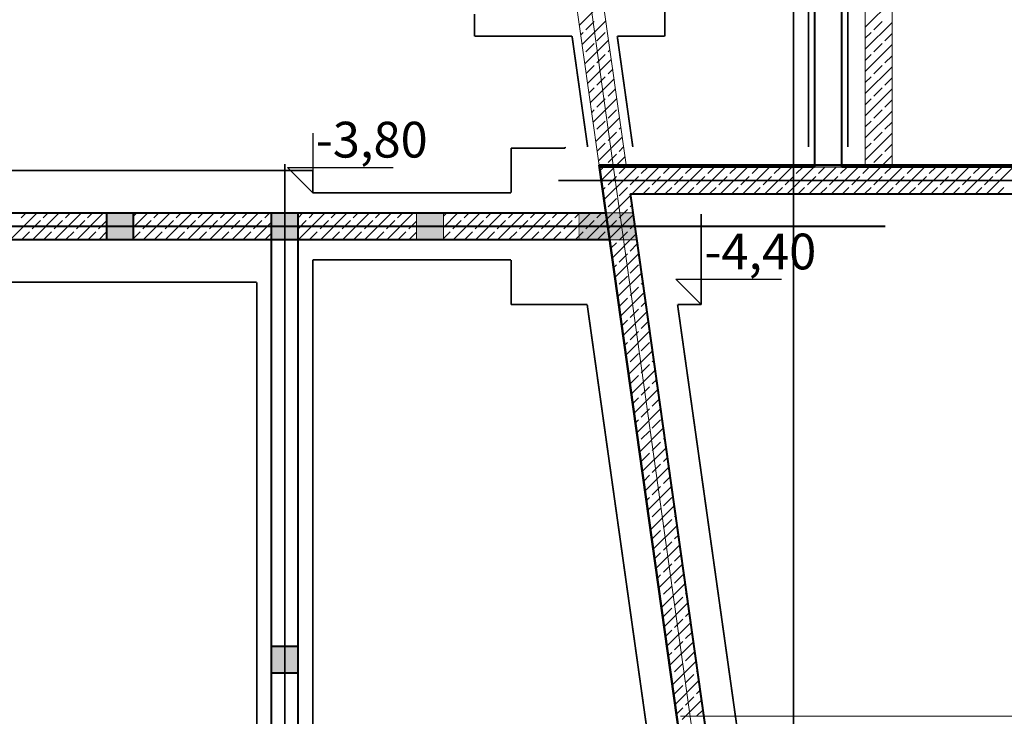
# Model space of a CAD drawing. Extents: x 23130 to 23553, y 42700 to 42793.
# Drawn here: x 23320 to 23324, y 42781 to 42784 of the extents above; entities that cross this region are included whole.
import ezdxf

# ---------------------------------------------------------------- set-up
doc = ezdxf.new("R2010")
doc.units = 0
doc.header["$LTSCALE"] = 99.9
doc.header["$MEASUREMENT"] = 0
doc.linetypes.add('DASHDOT', pattern=[1, 0.5, -0.25, 0, -0.25])
doc.linetypes.add('osie', pattern=[65, 30, -15, 5, -15])
for name, color, linetype, lineweight in [('0_GR_PODPIW', 1, 'CONTINUOUS', 50), ('FUNDAMENTY.KON', 7, 'CONTINUOUS', 35), ('linie widokowe', 7, 'CONTINUOUS', 13), ('osie', 7, 'DASHDOT', 13), ('SŁUPY.KON', 7, 'CONTINUOUS', 20), ('ściany nośne', 7, 'CONTINUOUS', 13), ('ściany zewn', 7, 'CONTINUOUS', 13)]:
    doc.layers.add(name, color=color, linetype=linetype, lineweight=lineweight)
doc.layers.add('WYMIARY.KON', color=7, linetype='CONTINUOUS')
doc.styles.get("Standard").update_dxf_attribs({"font": 'ARIAL.TTF'})

# ---------------------------------------------------------------- blocks, each defined once
blk = doc.blocks.new('WALL_952', base_point=(7662151.01, 2297919.06))
at = {"layer": 'ściany nośne', "color": 251, "linetype": 'Continuous', "const_width": 1.8}
for points in [[(7662329.64, 2297931.06), (7662137.21, 2297931.06)], [(7662573.64, 2297931.06), (7662353.64, 2297931.06)], [(7662164.82, 2297907.06), (7663888.79, 2297907.06)]]:
    blk.add_lwpolyline(points, dxfattribs=at)
blk = doc.blocks.new('WALL_978', base_point=(7661855.83, 2297878.06))
at = {"layer": 'ściany nośne', "color": 251, "linetype": 'Continuous', "const_width": 1.8}
for points in [[(7661843.83, 2297866.06), (7661843.83, 2297115.06)], [(7661867.83, 2297115.06), (7661867.83, 2297866.06)]]:
    blk.add_lwpolyline(points, dxfattribs=at)
blk = doc.blocks.new('WALL_951', base_point=(7662156.77, 2297878.06))
at = {"layer": 'ściany nośne', "color": 251, "linetype": 'Continuous', "const_width": 1.8}
for points in [[(7662276.12, 2297115.06), (7662167.2, 2297890.06)], [(7662146.34, 2297866.06), (7662251.89, 2297115.06)]]:
    blk.add_lwpolyline(points, dxfattribs=at)
blk = doc.blocks.new('WALL_949', base_point=(7661855.83, 2297878.06))
at = {"layer": 'ściany nośne', "color": 251, "linetype": 'Continuous', "const_width": 1.8}
for points in [[(7661855.83, 2297890.06), (7659488.23, 2297890.06)], [(7660271.15, 2297866.06), (7661843.83, 2297866.06)]]:
    blk.add_lwpolyline(points, dxfattribs=at)
blk = doc.blocks.new('WALL_950', base_point=(7662156.77, 2297878.06))
at = {"layer": 'ściany nośne', "color": 251, "linetype": 'Continuous', "const_width": 1.8}
for points in [[(7662142.97, 2297890.06), (7661855.83, 2297890.06)], [(7661867.83, 2297866.06), (7662146.34, 2297866.06)]]:
    blk.add_lwpolyline(points, dxfattribs=at)
blk = doc.blocks.new('COLUMN_1139', base_point=(7661855.83, 2297490.56))
at = {"layer": 'SŁUPY.KON'}
blk.add_hatch(color=1, dxfattribs=at).paths.add_polyline_path([(7661843.83, 2297478.56), (7661867.83, 2297478.56), (7661867.83, 2297502.56), (7661843.83, 2297502.56)], flags=0)
at = {"layer": 'SŁUPY.KON', "color": 251, "linetype": 'Continuous', "const_width": 1.8}
blk.add_lwpolyline([(7661843.83, 2297478.56), (7661867.83, 2297478.56), (7661867.83, 2297502.56), (7661843.83, 2297502.56)], close=True, dxfattribs=at)
blk = doc.blocks.new('COLUMN_1122', base_point=(7661855.83, 2297878.06))
at = {"layer": 'SŁUPY.KON'}
blk.add_hatch(color=1, dxfattribs=at).paths.add_polyline_path([(7661843.83, 2297866.06), (7661867.83, 2297866.06), (7661867.83, 2297890.06), (7661843.83, 2297890.06)], flags=0)
at = {"layer": 'SŁUPY.KON', "color": 251, "linetype": 'Continuous', "const_width": 1.8}
blk.add_lwpolyline([(7661843.83, 2297866.06), (7661867.83, 2297866.06), (7661867.83, 2297890.06), (7661843.83, 2297890.06)], close=True, dxfattribs=at)
blk = doc.blocks.new('COLUMN_1092', base_point=(7661708.65, 2297878.06))
at = {"layer": 'SŁUPY.KON'}
blk.add_hatch(color=1, dxfattribs=at).paths.add_polyline_path([(7661696.65, 2297866.06), (7661720.65, 2297866.06), (7661720.65, 2297890.06), (7661696.65, 2297890.06)], flags=0)
at = {"layer": 'SŁUPY.KON', "color": 251, "linetype": 'Continuous', "const_width": 1.8}
blk.add_lwpolyline([(7661696.65, 2297866.06), (7661720.65, 2297866.06), (7661720.65, 2297890.06), (7661696.65, 2297890.06)], close=True, dxfattribs=at)
blk = doc.blocks.new('WALL_1082', base_point=(7662341.64, 2298118.06))
at = {"layer": 'ściany nośne', "color": 251, "linetype": 'Continuous', "const_width": 1.8}
for points in [[(7662329.64, 2298118.06), (7662329.64, 2297931.06)], [(7662353.64, 2297931.06), (7662353.64, 2298118.06)]]:
    blk.add_lwpolyline(points, dxfattribs=at)
blk = doc.blocks.new('WALL_953', base_point=(7662151.01, 2297919.06))
at = {"layer": 'ściany nośne', "color": 251, "linetype": 'Continuous', "const_width": 1.8}
for points in [[(7662137.21, 2297931.06), (7662142.97, 2297890.06)], [(7662167.2, 2297890.06), (7662164.82, 2297907.06)]]:
    blk.add_lwpolyline(points, dxfattribs=at)
blk = doc.blocks.new('WALL_395', base_point=(7661880.72, 2297878.06))
at = {"layer": 'FUNDAMENTY.KON', "color": 7, "linetype": 'Continuous', "const_width": 1.5}
for points in [[(7661880.72, 2297928.06), (7659494.12, 2297928.06)], [(7661880.72, 2297908.06), (7661880.72, 2297928.06)], [(7661880.72, 2297828.06), (7661880.72, 2297848.06)], [(7660284.03, 2297828.06), (7661830.72, 2297828.06)]]:
    blk.add_lwpolyline(points, dxfattribs=at)
blk = doc.blocks.new('WALL_412', base_point=(7662156.66, 2297878.06))
at = {"layer": 'FUNDAMENTY.KON', "color": 7, "linetype": 'Continuous', "const_width": 1.5}
for points in [[(7662058.07, 2297908.06), (7661880.72, 2297908.06)], [(7661880.72, 2297848.06), (7662058.07, 2297848.06)]]:
    blk.add_lwpolyline(points, dxfattribs=at)
blk = doc.blocks.new('WALL_396', base_point=(7661855.72, 2297878.06))
at = {"layer": 'FUNDAMENTY.KON', "color": 7, "linetype": 'Continuous', "const_width": 1.5}
for points in [[(7661830.72, 2297828.06), (7661830.72, 2297158.06)], [(7661880.72, 2297158.06), (7661880.72, 2297828.06)]]:
    blk.add_lwpolyline(points, dxfattribs=at)
blk = doc.blocks.new('WALL_428', base_point=(7662150.9, 2297919.06))
at = {"layer": 'FUNDAMENTY.KON', "color": 7, "linetype": 'Continuous', "const_width": 1.5}
for points in [[(7662106.29, 2297949.06), (7662106.43, 2297948.06)], [(7662126.11, 2297808.06), (7662215.35, 2297173.06)], [(7662296.14, 2297173.06), (7662206.89, 2297808.06)]]:
    blk.add_lwpolyline(points, dxfattribs=at)
blk = doc.blocks.new('WALL_462', base_point=(7662341.53, 2298118.06))
at = {"layer": 'FUNDAMENTY.KON', "color": 7, "linetype": 'Continuous', "const_width": 1.5}
for points in [[(7662324.03, 2298093.06), (7662324.03, 2297949.06)], [(7662359.03, 2297949.06), (7662359.03, 2298093.06)]]:
    blk.add_lwpolyline(points, dxfattribs=at)
blk = doc.blocks.new('WALL_429', base_point=(7662122.93, 2298118.06))
at = {"layer": 'FUNDAMENTY.KON', "color": 7, "linetype": 'Continuous', "const_width": 1.5}
for points in [[(7662112.57, 2298048.06), (7662126.49, 2297949.06)], [(7662166.88, 2297949.06), (7662152.97, 2298048.06)]]:
    blk.add_lwpolyline(points, dxfattribs=at)
blk = doc.blocks.new('COLUMN_110', base_point=(7662143.07, 2297878.06))
at = {"layer": 'FUNDAMENTY.KON', "color": 7, "linetype": 'Continuous', "const_width": 1.5}
for points in [[(7662106.43, 2297948.06), (7662058.07, 2297948.06)], [(7662058.07, 2297948.06), (7662058.07, 2297908.06)], [(7662228.07, 2297808.06), (7662228.07, 2297889.06)], [(7662058.07, 2297848.06), (7662058.07, 2297808.06)], [(7662058.07, 2297808.06), (7662126.11, 2297808.06)], [(7662206.89, 2297808.06), (7662228.07, 2297808.06)]]:
    blk.add_lwpolyline(points, dxfattribs=at)
blk = doc.blocks.new('COLUMN_111', base_point=(7662110.46, 2298118.06))
at = {"layer": 'FUNDAMENTY.KON', "color": 7, "linetype": 'Continuous', "const_width": 1.5}
for points in [[(7662083.3, 2298188.06), (7662025.46, 2298188.06)], [(7662025.46, 2298188.06), (7662025.46, 2298168.06)], [(7662195.46, 2298188.06), (7662143.88, 2298188.06)], [(7662195.46, 2298143.06), (7662195.46, 2298188.06)], [(7662195.46, 2298048.06), (7662195.46, 2298093.06)], [(7662025.46, 2298068.06), (7662025.46, 2298048.06)], [(7662025.46, 2298048.06), (7662112.57, 2298048.06)], [(7662152.97, 2298048.06), (7662195.46, 2298048.06)]]:
    blk.add_lwpolyline(points, dxfattribs=at)

msp = doc.modelspace()

# ---------------------------------------------------------------- hatches: boundary and pattern name
at = {"layer": 'SŁUPY.KON'}
for points in [[(23320.13019, 42782.90162), (23320.25019, 42782.90162), (23320.25019, 42783.02162), (23320.13019, 42783.02162)], [(23320.86611, 42782.90162), (23320.98611, 42782.90162), (23320.98611, 42783.02162), (23320.86611, 42783.02162)], [(23321.51572, 42782.90162), (23321.63572, 42782.90162), (23321.63572, 42783.02162), (23321.51572, 42783.02162)], [(23320.86611, 42780.96412), (23320.98611, 42780.96412), (23320.98611, 42781.08412), (23320.86611, 42781.08412)]]:
    msp.add_hatch(color=256, dxfattribs=at).paths.add_polyline_path(points, flags=0)
for points in [[(23322.49981, 42782.90161), (23322.48287, 42783.02161), (23322.24134, 42783.02161), (23322.24134, 42782.90161)], [(23322.37865, 42782.90162), (23322.36189, 42783.02162), (23322.48296, 42783.02162), (23322.49972, 42782.9016)]]:
    msp.add_hatch(color=256, dxfattribs=at).paths.add_polyline_path(points)

# ---------------------------------------------------------------- linework, layer by layer
at = {"layer": '0_GR_PODPIW', "linetype": 'Continuous'}
for p, q in [((23322.33132, 42783.23449), (23322.9242, 42779.02912)), ((23330.97091, 42783.23449), (23322.33132, 42783.23449))]:
    msp.add_line(p, q, dxfattribs=at)
at = {"layer": 'linie widokowe'}
msp.add_line((23326.39696, 42780.77162), (23322.69546, 42780.77162), dxfattribs=at)
at = {"layer": 'osie', "linetype": 'osie'}
msp.add_line((23323.19241, 42777.5157), (23321.53809, 42789.36187), dxfattribs=at)
at = {"layer": 'osie', "linetype": 'osie', "const_width": 0.0075}
for points in [[(23323.20072, 42789.3266), (23323.20072, 42767.31276)], [(23320.92611, 42783.23979), (23320.92611, 42778.93528)], [(23320.92611, 42783.23979), (23320.92611, 42778.93528)], [(23322.14841, 42783.16662), (23331.43108, 42783.16662)], [(23308.62501, 42782.96162), (23323.61025, 42782.96162)]]:
    msp.add_lwpolyline(points, dxfattribs=at)
at = {"layer": 'SŁUPY.KON'}
for p, q in [((23320.13019, 42783.02162), (23320.13019, 42782.90162)), ((23320.25019, 42783.02162), (23320.13019, 42783.02162)), ((23320.25019, 42782.90162), (23320.25019, 42783.02162)), ((23320.86611, 42783.02162), (23320.86611, 42782.90162)), ((23320.98611, 42783.02162), (23320.86611, 42783.02162)), ((23320.98611, 42782.90162), (23320.98611, 42783.02162)), ((23321.51572, 42783.02162), (23321.51572, 42782.90162)), ((23321.63572, 42783.02162), (23321.51572, 42783.02162)), ((23321.63572, 42782.90162), (23321.63572, 42783.02162)), ((23322.36189, 42783.02162), (23322.48296, 42783.02162)), ((23322.37865, 42782.90162), (23322.36189, 42783.02162)), ((23322.48296, 42783.02162), (23322.49972, 42782.9016)), ((23320.13019, 42782.90162), (23320.25019, 42782.90162)), ((23320.86611, 42782.90162), (23320.98611, 42782.90162)), ((23321.51572, 42782.90162), (23321.63572, 42782.90162)), ((23322.49972, 42782.9016), (23322.37865, 42782.90162)), ((23320.86611, 42781.08412), (23320.86611, 42780.96412)), ((23320.98611, 42781.08412), (23320.86611, 42781.08412)), ((23320.98611, 42780.96412), (23320.98611, 42781.08412)), ((23320.86611, 42780.96412), (23320.98611, 42780.96412))]:
    msp.add_line(p, q, dxfattribs=at)
at = {"layer": 'SŁUPY.KON', "linetype": 'Continuous', "const_width": 0.00175}
msp.add_lwpolyline([(23322.49981, 42782.90161), (23322.48287, 42783.02161), (23322.24134, 42783.02161), (23322.24134, 42782.90161)], close=True, dxfattribs=at)
at = {"layer": 'WYMIARY.KON', "linetype": 'Continuous'}
for p, q in [((23321.05111, 42783.37826), (23321.05111, 42783.11162)), ((23320.93795, 42783.22477), (23321.41046, 42783.22477)), ((23321.05111, 42783.11162), (23320.93795, 42783.22477)), ((23322.78782, 42782.87826), (23322.78782, 42782.61162)), ((23322.78782, 42782.61162), (23322.67466, 42782.72477)), ((23322.67466, 42782.72477), (23323.14718, 42782.72477))]:
    msp.add_line(p, q, dxfattribs=at)
at = {"layer": 'ściany nośne'}
for p, q in [((23322.36133, 42783.02162), (23309.0881, 42783.02162)), ((23319.69953, 42782.90162), (23319.81953, 42783.02162)), ((23319.7478, 42782.99938), (23319.77003, 42783.02162)), ((23319.79853, 42782.90162), (23319.91853, 42783.02162)), ((23319.8468, 42782.99938), (23319.86903, 42783.02162)), ((23319.89752, 42782.90162), (23320.01752, 42783.02162)), ((23319.94579, 42782.99938), (23319.96802, 42783.02162)), ((23319.99652, 42782.90162), (23320.11652, 42783.02162)), ((23320.04479, 42782.99938), (23320.06702, 42783.02162)), ((23320.25019, 42783.0068), (23320.26501, 42783.02162)), ((23320.25019, 42782.9573), (23320.31451, 42783.02162)), ((23320.2935, 42782.90162), (23320.4135, 42783.02162)), ((23320.34177, 42782.99938), (23320.364, 42783.02162)), ((23320.3925, 42782.90162), (23320.5125, 42783.02162)), ((23320.44077, 42782.99938), (23320.463, 42783.02162)), ((23320.49149, 42782.90162), (23320.61149, 42783.02162)), ((23320.53976, 42782.99938), (23320.56199, 42783.02162)), ((23320.59049, 42782.90162), (23320.71049, 42783.02162)), ((23320.63875, 42782.99938), (23320.66099, 42783.02162)), ((23320.68948, 42782.90162), (23320.80948, 42783.02162)), ((23320.73775, 42782.99938), (23320.75998, 42783.02162)), ((23320.83674, 42782.99938), (23320.85898, 42783.02162)), ((23320.98611, 42783.00025), (23321.00747, 42783.02162)), ((23320.98647, 42782.90162), (23321.10647, 42783.02162)), ((23321.03473, 42782.99938), (23321.05697, 42783.02162)), ((23321.08546, 42782.90162), (23321.20546, 42783.02162)), ((23321.13373, 42782.99938), (23321.15596, 42783.02162)), ((23321.18446, 42782.90162), (23321.30446, 42783.02162)), ((23321.23272, 42782.99938), (23321.25496, 42783.02162)), ((23321.28345, 42782.90162), (23321.40345, 42783.02162)), ((23321.33172, 42782.99938), (23321.35395, 42783.02162)), ((23321.38245, 42782.90162), (23321.50245, 42783.02162)), ((23321.43071, 42782.99938), (23321.45295, 42783.02162)), ((23321.63572, 42783.0064), (23321.65094, 42783.02162)), ((23321.63572, 42782.9569), (23321.70044, 42783.02162)), ((23321.67943, 42782.90162), (23321.79943, 42783.02162)), ((23321.7277, 42782.99938), (23321.74993, 42783.02162)), ((23321.77843, 42782.90162), (23321.89843, 42783.02162)), ((23321.82669, 42782.99938), (23321.84893, 42783.02162)), ((23321.87742, 42782.90162), (23321.99742, 42783.02162)), ((23321.92569, 42782.99938), (23321.94792, 42783.02162)), ((23321.97642, 42782.90162), (23322.09642, 42783.02162)), ((23322.02468, 42782.99938), (23322.04692, 42783.02162)), ((23322.07541, 42782.90162), (23322.19541, 42783.02162)), ((23322.12368, 42782.99938), (23322.14591, 42783.02162)), ((23322.1744, 42782.90162), (23322.2944, 42783.02162)), ((23322.22267, 42782.99938), (23322.24491, 42783.02162)), ((23322.2734, 42782.90162), (23322.36529, 42782.99351)), ((23322.32167, 42782.99938), (23322.3439, 42783.02162)), ((23319.7973, 42782.94988), (23319.83442, 42782.98701)), ((23319.89629, 42782.94988), (23319.93342, 42782.98701)), ((23319.99529, 42782.94988), (23320.03241, 42782.98701)), ((23320.09428, 42782.94988), (23320.13019, 42782.9858)), ((23320.29227, 42782.94988), (23320.3294, 42782.98701)), ((23320.39127, 42782.94988), (23320.42839, 42782.98701)), ((23320.49026, 42782.94988), (23320.52739, 42782.98701)), ((23320.58926, 42782.94988), (23320.62638, 42782.98701)), ((23320.68825, 42782.94988), (23320.72538, 42782.98701)), ((23320.78725, 42782.94988), (23320.82437, 42782.98701)), ((23320.78848, 42782.90162), (23320.86611, 42782.97925)), ((23320.98611, 42782.95076), (23321.02236, 42782.98701)), ((23321.08423, 42782.94988), (23321.12136, 42782.98701)), ((23321.18323, 42782.94988), (23321.22035, 42782.98701)), ((23321.28222, 42782.94988), (23321.31935, 42782.98701)), ((23321.38122, 42782.94988), (23321.41834, 42782.98701)), ((23321.48021, 42782.94988), (23321.51572, 42782.98539)), ((23321.6782, 42782.94988), (23321.71533, 42782.98701)), ((23321.7772, 42782.94988), (23321.81432, 42782.98701)), ((23321.87619, 42782.94988), (23321.91331, 42782.98701)), ((23321.97519, 42782.94988), (23322.01231, 42782.98701)), ((23322.07418, 42782.94988), (23322.1113, 42782.98701)), ((23322.17318, 42782.94988), (23322.2103, 42782.98701)), ((23322.27217, 42782.94988), (23322.30929, 42782.98701)), ((23322.37117, 42782.94988), (23322.37141, 42782.95013)), ((23319.74903, 42782.90162), (23319.78492, 42782.93751)), ((23319.84802, 42782.90162), (23319.88392, 42782.93751)), ((23319.94702, 42782.90162), (23319.98291, 42782.93751)), ((23320.04601, 42782.90162), (23320.08191, 42782.93751)), ((23320.09551, 42782.90162), (23320.13019, 42782.9363)), ((23320.25019, 42782.90781), (23320.2799, 42782.93751)), ((23320.343, 42782.90162), (23320.37889, 42782.93751)), ((23320.44199, 42782.90162), (23320.47789, 42782.93751)), ((23320.54099, 42782.90162), (23320.57688, 42782.93751)), ((23320.63998, 42782.90162), (23320.67588, 42782.93751)), ((23320.73898, 42782.90162), (23320.77487, 42782.93751)), ((23320.83797, 42782.90162), (23320.86611, 42782.92975)), ((23321.03596, 42782.90162), (23321.07186, 42782.93751)), ((23321.13496, 42782.90162), (23321.17085, 42782.93751)), ((23321.23395, 42782.90162), (23321.26985, 42782.93751)), ((23321.33295, 42782.90162), (23321.36884, 42782.93751)), ((23321.43194, 42782.90162), (23321.46784, 42782.93751)), ((23321.48144, 42782.90162), (23321.51572, 42782.93589)), ((23321.63572, 42782.9074), (23321.66583, 42782.93751)), ((23321.72893, 42782.90162), (23321.76482, 42782.93751)), ((23321.82792, 42782.90162), (23321.86382, 42782.93751)), ((23321.92692, 42782.90162), (23321.96281, 42782.93751)), ((23322.02591, 42782.90162), (23322.06181, 42782.93751)), ((23322.12491, 42782.90162), (23322.1608, 42782.93751)), ((23322.2239, 42782.90162), (23322.2598, 42782.93751)), ((23322.3229, 42782.90162), (23322.35879, 42782.93751)), ((23322.37239, 42782.90162), (23322.37753, 42782.90675)), ((23309.0881, 42782.90162), (23322.37825, 42782.90162))]:
    msp.add_line(p, q, dxfattribs=at)
at = {"layer": 'ściany zewn'}
for p, q in [((23323.64072, 42783.22662), (23323.64072, 42788.60282)), ((23322.20907, 42784.10162), (23322.36133, 42783.02162)), ((23322.45362, 42783.22662), (23322.33026, 42784.10162)), ((23323.52072, 42784.10162), (23323.52072, 42783.22662)), ((23322.24297, 42783.86114), (23322.34919, 42783.96735)), ((23323.52072, 42783.85195), (23323.64072, 42783.97195)), ((23322.25521, 42783.77438), (23322.36142, 42783.88059)), ((23322.27217, 42783.84084), (23322.30929, 42783.87796)), ((23323.52072, 42783.75295), (23323.64072, 42783.87295)), ((23323.55911, 42783.84084), (23323.59623, 42783.87796)), ((23322.24909, 42783.81776), (23322.2598, 42783.82846)), ((23322.32167, 42783.79134), (23322.35879, 42783.82846)), ((23323.52072, 42783.80245), (23323.54673, 42783.82846)), ((23322.26744, 42783.68761), (23322.37365, 42783.79382)), ((23323.6086, 42783.79134), (23323.64072, 42783.82346)), ((23322.27217, 42783.74184), (23322.30929, 42783.77897)), ((23322.37117, 42783.74184), (23322.37977, 42783.75044)), ((23323.52072, 42783.65396), (23323.64072, 42783.77396)), ((23323.55911, 42783.74184), (23323.59623, 42783.77897)), ((23322.27967, 42783.60085), (23322.38588, 42783.70706)), ((23322.32167, 42783.69235), (23322.35879, 42783.72947)), ((23323.52072, 42783.70346), (23323.54673, 42783.72947)), ((23323.6086, 42783.69235), (23323.64072, 42783.72446)), ((23322.27355, 42783.64423), (23322.30929, 42783.67997)), ((23322.37117, 42783.64285), (23322.392, 42783.66368)), ((23323.52072, 42783.55496), (23323.64072, 42783.67496)), ((23323.55911, 42783.64285), (23323.59623, 42783.67997)), ((23322.2919, 42783.51409), (23322.39811, 42783.6203)), ((23322.32167, 42783.59335), (23322.35879, 42783.63047)), ((23323.52072, 42783.60446), (23323.54673, 42783.63047)), ((23323.6086, 42783.59335), (23323.64072, 42783.62547)), ((23322.28579, 42783.55747), (23322.30929, 42783.58098)), ((23322.37117, 42783.54385), (23322.40423, 42783.57692)), ((23323.52072, 42783.45597), (23323.64072, 42783.57597)), ((23323.55911, 42783.54385), (23323.59623, 42783.58098)), ((23322.30413, 42783.42732), (23322.41035, 42783.53354)), ((23322.32167, 42783.49436), (23322.35879, 42783.53148)), ((23323.52072, 42783.50547), (23323.54673, 42783.53148)), ((23323.6086, 42783.49436), (23323.64072, 42783.52647)), ((23322.29802, 42783.4707), (23322.30929, 42783.48198)), ((23322.37117, 42783.44486), (23322.40829, 42783.48198)), ((23323.52072, 42783.35697), (23323.64072, 42783.47697)), ((23323.55911, 42783.44486), (23323.59623, 42783.48198)), ((23322.31637, 42783.34056), (23322.42258, 42783.44677)), ((23322.32167, 42783.39536), (23322.35879, 42783.43248)), ((23323.52072, 42783.40647), (23323.54673, 42783.43248)), ((23322.42066, 42783.39536), (23322.42869, 42783.40339)), ((23323.6086, 42783.39536), (23323.64072, 42783.42748)), ((23322.3286, 42783.2538), (23322.43481, 42783.36001)), ((23322.37117, 42783.34586), (23322.40829, 42783.38299)), ((23323.52072, 42783.25798), (23323.64072, 42783.37798)), ((23323.55911, 42783.34586), (23323.59623, 42783.38299)), ((23322.32248, 42783.29718), (23322.35879, 42783.33349)), ((23322.42066, 42783.29637), (23322.44093, 42783.31663)), ((23323.52072, 42783.30748), (23323.54673, 42783.33349)), ((23323.6086, 42783.29637), (23323.64072, 42783.32848)), ((23322.34083, 42783.16703), (23322.44704, 42783.27325)), ((23322.37117, 42783.24687), (23322.40829, 42783.28399)), ((23323.55911, 42783.24687), (23323.59623, 42783.28399)), ((23323.58835, 42783.22662), (23323.64072, 42783.27898)), ((23322.33471, 42783.21042), (23322.35879, 42783.23449)), ((23322.42066, 42783.19737), (23322.45316, 42783.22987)), ((23323.52072, 42783.22662), (23322.45362, 42783.22662)), ((23322.45927, 42783.18648), (23322.49941, 42783.22662)), ((23322.4784, 42783.10662), (23322.5984, 42783.22662)), ((23322.51966, 42783.19737), (23322.5489, 42783.22662)), ((23322.57739, 42783.10662), (23322.69739, 42783.22662)), ((23322.61865, 42783.19737), (23322.6479, 42783.22662)), ((23322.67639, 42783.10662), (23322.79639, 42783.22662)), ((23322.71765, 42783.19737), (23322.74689, 42783.22662)), ((23322.77538, 42783.10662), (23322.89538, 42783.22662)), ((23322.81664, 42783.19737), (23322.84589, 42783.22662)), ((23322.87438, 42783.10662), (23322.99438, 42783.22662)), ((23322.91564, 42783.19737), (23322.94488, 42783.22662)), ((23322.97337, 42783.10662), (23323.09337, 42783.22662)), ((23323.01463, 42783.19737), (23323.04388, 42783.22662)), ((23323.07237, 42783.10662), (23323.19237, 42783.22662)), ((23323.11363, 42783.19737), (23323.14287, 42783.22662)), ((23323.17136, 42783.10662), (23323.29136, 42783.22662)), ((23323.21262, 42783.19737), (23323.24187, 42783.22662)), ((23323.27036, 42783.10662), (23323.39036, 42783.22662)), ((23323.31162, 42783.19737), (23323.34086, 42783.22662)), ((23323.36935, 42783.10662), (23323.48935, 42783.22662)), ((23323.41061, 42783.19737), (23323.43986, 42783.22662)), ((23323.46835, 42783.10662), (23323.58835, 42783.22662)), ((23323.50961, 42783.19737), (23323.53885, 42783.22662)), ((23323.53885, 42783.22662), (23323.54673, 42783.23449)), ((23323.56734, 42783.10662), (23323.68734, 42783.22662)), ((23323.6086, 42783.19737), (23323.63785, 42783.22662)), ((23323.63785, 42783.22662), (23323.64072, 42783.22949)), ((23324.51572, 42783.22662), (23323.64072, 42783.22662)), ((23323.66634, 42783.10662), (23323.78634, 42783.22662)), ((23323.7076, 42783.19737), (23323.73684, 42783.22662)), ((23323.76533, 42783.10662), (23323.88533, 42783.22662)), ((23323.80659, 42783.19737), (23323.83584, 42783.22662)), ((23323.86433, 42783.10662), (23323.98433, 42783.22662)), ((23323.90559, 42783.19737), (23323.93483, 42783.22662)), ((23323.96332, 42783.10662), (23324.08332, 42783.22662)), ((23324.00458, 42783.19737), (23324.03383, 42783.22662)), ((23324.06232, 42783.10662), (23324.18232, 42783.22662)), ((23324.10358, 42783.19737), (23324.13282, 42783.22662)), ((23322.35306, 42783.08027), (23322.45927, 42783.18648)), ((23322.37117, 42783.14787), (23322.40829, 42783.185)), ((23322.47016, 42783.14787), (23322.50728, 42783.185)), ((23322.56916, 42783.14787), (23322.60628, 42783.185)), ((23322.66815, 42783.14787), (23322.70527, 42783.185)), ((23322.76715, 42783.14787), (23322.80427, 42783.185)), ((23322.86614, 42783.14787), (23322.90326, 42783.185)), ((23322.96514, 42783.14787), (23323.00226, 42783.185)), ((23323.06413, 42783.14787), (23323.10125, 42783.185)), ((23323.16313, 42783.14787), (23323.20025, 42783.185)), ((23323.26212, 42783.14787), (23323.29924, 42783.185)), ((23323.36112, 42783.14787), (23323.39824, 42783.185)), ((23323.46011, 42783.14787), (23323.49723, 42783.185)), ((23323.55911, 42783.14787), (23323.59623, 42783.185)), ((23323.6581, 42783.14787), (23323.69522, 42783.185)), ((23323.7571, 42783.14787), (23323.79422, 42783.185)), ((23323.85609, 42783.14787), (23323.89321, 42783.185)), ((23323.95509, 42783.14787), (23323.99221, 42783.185)), ((23324.05408, 42783.14787), (23324.0912, 42783.185)), ((23322.34695, 42783.12365), (23322.35879, 42783.1355)), ((23322.42066, 42783.09838), (23322.45779, 42783.1355)), ((23322.5279, 42783.10662), (23322.55678, 42783.1355)), ((23322.62689, 42783.10662), (23322.65578, 42783.1355)), ((23322.72589, 42783.10662), (23322.75477, 42783.1355)), ((23322.82488, 42783.10662), (23322.85377, 42783.1355)), ((23322.92388, 42783.10662), (23322.95276, 42783.1355)), ((23323.02287, 42783.10662), (23323.05176, 42783.1355)), ((23323.12187, 42783.10662), (23323.15075, 42783.1355)), ((23323.22086, 42783.10662), (23323.24975, 42783.1355)), ((23323.31986, 42783.10662), (23323.34874, 42783.1355)), ((23323.41885, 42783.10662), (23323.44774, 42783.1355)), ((23323.51785, 42783.10662), (23323.54673, 42783.1355)), ((23323.61684, 42783.10662), (23323.64573, 42783.1355)), ((23323.71584, 42783.10662), (23323.74472, 42783.1355)), ((23323.81483, 42783.10662), (23323.84372, 42783.1355)), ((23323.91383, 42783.10662), (23323.94271, 42783.1355)), ((23324.01282, 42783.10662), (23324.04171, 42783.1355)), ((23324.11182, 42783.10662), (23324.1407, 42783.1355)), ((23322.36529, 42782.99351), (23322.47151, 42783.09972)), ((23322.37117, 42783.04888), (23322.40829, 42783.086)), ((23322.47053, 42783.10662), (23331.09091, 42783.10662)), ((23323.02847, 42779.14912), (23322.47053, 42783.10662)), ((23322.42066, 42782.99938), (23322.45779, 42783.0365)), ((23322.47016, 42783.04888), (23322.47762, 42783.05634)), ((23322.37753, 42782.90675), (23322.48374, 42783.01296)), ((23322.37141, 42782.95013), (23322.40829, 42782.98701)), ((23322.47016, 42782.94988), (23322.48985, 42782.96958)), ((23322.38976, 42782.81998), (23322.49597, 42782.9262)), ((23322.42066, 42782.90039), (23322.45779, 42782.93751)), ((23322.37825, 42782.90162), (23322.68105, 42780.75382)), ((23322.38364, 42782.86336), (23322.40829, 42782.88801)), ((23322.47016, 42782.85089), (23322.50209, 42782.88281)), ((23322.40199, 42782.73322), (23322.5082, 42782.83943)), ((23322.42066, 42782.80139), (23322.45779, 42782.83851)), ((23322.39587, 42782.7766), (23322.40829, 42782.78902)), ((23322.47016, 42782.75189), (23322.50728, 42782.78902)), ((23322.41422, 42782.64646), (23322.52043, 42782.75267)), ((23322.42066, 42782.7024), (23322.45779, 42782.73952)), ((23322.40811, 42782.68984), (23322.40829, 42782.69002)), ((23322.47016, 42782.6529), (23322.50728, 42782.69002)), ((23322.51966, 42782.7024), (23322.52655, 42782.70929)), ((23322.42066, 42782.6034), (23322.45779, 42782.64053)), ((23322.42645, 42782.55969), (23322.53267, 42782.66591)), ((23322.51966, 42782.6034), (23322.53878, 42782.62252)), ((23322.43869, 42782.47293), (23322.5449, 42782.57914)), ((23322.47016, 42782.5539), (23322.50728, 42782.59103)), ((23322.43257, 42782.51631), (23322.45779, 42782.54153)), ((23322.51966, 42782.50441), (23322.55101, 42782.53576)), ((23322.45092, 42782.38617), (23322.55713, 42782.49238)), ((23322.47016, 42782.45491), (23322.50728, 42782.49203)), ((23322.4448, 42782.42955), (23322.45779, 42782.44254)), ((23322.51966, 42782.40541), (23322.55678, 42782.44254)), ((23322.46315, 42782.2994), (23322.56936, 42782.40562)), ((23322.47016, 42782.35591), (23322.50728, 42782.39304)), ((23322.45703, 42782.34279), (23322.45779, 42782.34354)), ((23322.51966, 42782.30642), (23322.55678, 42782.34354)), ((23322.56916, 42782.35591), (23322.57548, 42782.36224)), ((23322.47016, 42782.25692), (23322.50728, 42782.29404)), ((23322.47538, 42782.21264), (23322.58159, 42782.31885)), ((23322.51966, 42782.20742), (23322.55678, 42782.24455)), ((23322.56916, 42782.25692), (23322.58771, 42782.27547)), ((23322.48761, 42782.12588), (23322.59383, 42782.23209)), ((23322.4815, 42782.16926), (23322.50728, 42782.19505)), ((23322.56916, 42782.15792), (23322.59994, 42782.18871)), ((23322.49985, 42782.03912), (23322.60606, 42782.14533)), ((23322.51966, 42782.10843), (23322.55678, 42782.14555)), ((23322.49373, 42782.0825), (23322.50728, 42782.09605)), ((23322.56916, 42782.05893), (23322.60628, 42782.09605)), ((23322.51208, 42781.95235), (23322.61829, 42782.05857)), ((23322.51966, 42782.00943), (23322.55678, 42782.04656)), ((23322.50596, 42781.99573), (23322.50728, 42781.99706)), ((23322.56916, 42781.95993), (23322.60628, 42781.99706)), ((23322.61865, 42782.00943), (23322.62441, 42782.01518)), ((23322.51966, 42781.91044), (23322.55678, 42781.94756)), ((23322.52431, 42781.86559), (23322.63052, 42781.9718)), ((23322.56916, 42781.86094), (23322.60628, 42781.89806)), ((23322.61865, 42781.91044), (23322.63664, 42781.92842)), ((23322.53043, 42781.82221), (23322.55678, 42781.84857)), ((23322.53654, 42781.77883), (23322.64275, 42781.88504)), ((23322.61865, 42781.81144), (23322.64887, 42781.84166)), ((23322.54877, 42781.69206), (23322.65499, 42781.79828)), ((23322.56916, 42781.76194), (23322.60628, 42781.79907)), ((23322.54266, 42781.73545), (23322.55678, 42781.74957)), ((23322.61865, 42781.71245), (23322.65578, 42781.74957)), ((23322.56101, 42781.6053), (23322.66722, 42781.71151)), ((23322.56916, 42781.66295), (23322.60628, 42781.70007)), ((23322.55489, 42781.64868), (23322.55678, 42781.65058)), ((23322.61865, 42781.61345), (23322.65578, 42781.65058)), ((23322.66815, 42781.66295), (23322.67333, 42781.66813)), ((23322.56916, 42781.56396), (23322.60628, 42781.60108)), ((23322.57324, 42781.51854), (23322.67945, 42781.62475)), ((23322.61865, 42781.51446), (23322.65578, 42781.55158)), ((23322.66815, 42781.56396), (23322.68557, 42781.58137)), ((23322.57935, 42781.47516), (23322.60628, 42781.50208)), ((23322.58547, 42781.43178), (23322.69168, 42781.53799)), ((23322.66815, 42781.46496), (23322.6978, 42781.49461)), ((23322.5977, 42781.34501), (23322.70391, 42781.45122)), ((23322.61865, 42781.41546), (23322.65578, 42781.45259)), ((23322.59158, 42781.38839), (23322.60628, 42781.40309)), ((23322.60993, 42781.25825), (23322.71615, 42781.36446)), ((23322.66815, 42781.36597), (23322.70527, 42781.40309)), ((23322.61865, 42781.31647), (23322.65578, 42781.35359)), ((23322.71765, 42781.31647), (23322.72226, 42781.32108)), ((23322.60382, 42781.30163), (23322.60628, 42781.30409)), ((23322.62216, 42781.17149), (23322.72838, 42781.2777)), ((23322.66815, 42781.26697), (23322.70527, 42781.30409)), ((23322.61865, 42781.21747), (23322.65578, 42781.2546)), ((23322.71765, 42781.21747), (23322.73449, 42781.23432)), ((23322.6344, 42781.08472), (23322.74061, 42781.19094)), ((23322.66815, 42781.16798), (23322.70527, 42781.2051)), ((23322.62828, 42781.1281), (23322.65578, 42781.1556)), ((23322.71765, 42781.11848), (23322.74673, 42781.14755)), ((23322.64663, 42780.99796), (23322.75284, 42781.10417)), ((23322.66815, 42781.06898), (23322.70527, 42781.1061)), ((23322.64051, 42781.04134), (23322.65578, 42781.05661)), ((23322.71765, 42781.01948), (23322.75477, 42781.05661)), ((23322.65886, 42780.9112), (23322.76507, 42781.01741)), ((23322.66815, 42780.96999), (23322.70527, 42781.00711)), ((23322.76715, 42780.96999), (23322.77119, 42780.97403)), ((23322.65274, 42780.95458), (23322.65578, 42780.95761)), ((23322.67109, 42780.82443), (23322.77731, 42780.93065)), ((23322.71765, 42780.92049), (23322.75477, 42780.95761)), ((23322.66815, 42780.87099), (23322.70527, 42780.90811)), ((23322.76715, 42780.87099), (23322.78342, 42780.88727)), ((23322.7025, 42780.75685), (23322.78954, 42780.84388)), ((23322.71765, 42780.82149), (23322.75477, 42780.85862)), ((23322.67721, 42780.78105), (23322.70527, 42780.80912)), ((23322.76715, 42780.772), (23322.79565, 42780.8005))]:
    msp.add_line(p, q, dxfattribs=at)

# ---------------------------------------------------------------- block references
at = {"layer": 'FUNDAMENTY.KON', "xscale": 0.004999999999199645, "yscale": 0.005000000001018634, "zscale": 0.005}
for name, p in [('COLUMN_111', (23322.1998, 42784.16162)), ('WALL_462', (23323.35516, 42784.16162)), ('WALL_429', (23322.26216, 42784.16162)), ('COLUMN_110', (23322.36282, 42782.96162)), ('WALL_428', (23322.40199, 42783.16662)), ('WALL_395', (23321.05111, 42782.96162)), ('WALL_412', (23322.43081, 42782.96162)), ('WALL_396', (23320.92611, 42782.96162))]:
    msp.add_blockref(name, p, dxfattribs=at)
at = {"layer": 'SŁUPY.KON', "xscale": 0.004999999999199645, "yscale": 0.005000000001018634, "zscale": 0.005}
for name, p in [('COLUMN_1092', (23320.19019, 42782.96162)), ('COLUMN_1122', (23320.92611, 42782.96162)), ('COLUMN_1139', (23320.92611, 42781.02412))]:
    msp.add_blockref(name, p, dxfattribs=at)
at = {"layer": 'ściany nośne', "xscale": 0.004999999999199645, "yscale": 0.005000000001018634, "zscale": 0.005}
for name, p in [('WALL_1082', (23323.35516, 42784.16162)), ('WALL_952', (23322.40199, 42783.16662)), ('WALL_953', (23322.40199, 42783.16662)), ('WALL_949', (23320.92611, 42782.96162)), ('WALL_950', (23322.43081, 42782.96162)), ('WALL_951', (23322.43081, 42782.96162)), ('WALL_978', (23320.92611, 42782.96162))]:
    msp.add_blockref(name, p, dxfattribs=at)

# ---------------------------------------------------------------- texts
at = {"layer": 'WYMIARY.KON', "linetype": 'Continuous'}
for s, p in [('-3,80', (23321.06531, 42783.26906)), ('-4,40', (23322.80202, 42782.76906))]:
    msp.add_text(s, height=0.16, dxfattribs=at).set_placement(p)

doc.saveas('drawing.dxf')
